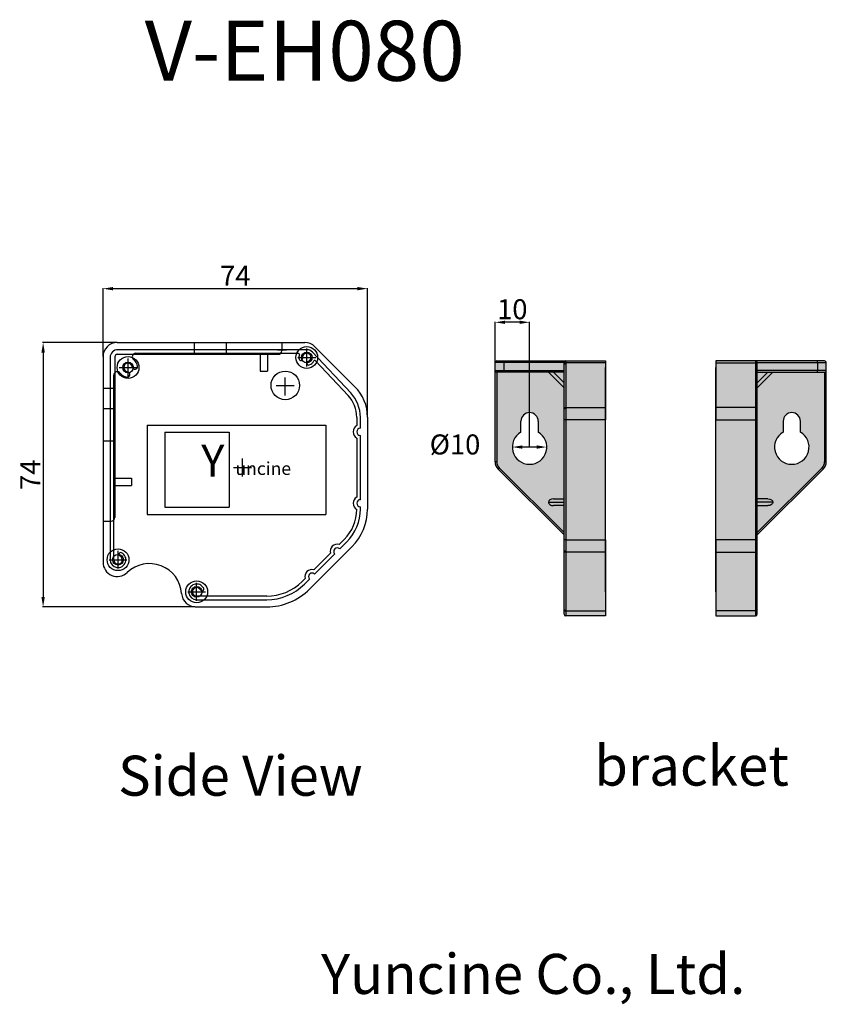
# Model space of a CAD drawing. Units: millimetres. Extents: x 7107 to 54002, y 2224 to 30317.
# Drawn here: x 26940 to 28954, y 16374 to 18833 of the extents above; entities that cross this region are included whole.
import ezdxf

# ---------------------------------------------------------------- set-up
doc = ezdxf.new("R2010")
doc.units = ezdxf.units.MM
doc.styles.add('ROMANS', font='romans.shx', dxfattribs={"bigfont": 'whtmtxt.shx'})
doc.styles.get("Standard").update_dxf_attribs({"font": 'arial.ttf'})
doc.dimstyles.new('ISO-25', dxfattribs={"dimtxt": 50, "dimasz": 25, "dimexe": 1.25, "dimexo": 0.625, "dimtad": 1, "dimtxsty": 'Standard', "dimcen": 2.5, "dimadec": 0, "dimazin": 0, "dimtfac": 1, "dimtmove": 2, "dimatfit": 3, "dimfxl": 1, "dimarcsym": 0})

# ---------------------------------------------------------------- blocks, each defined once
blk = doc.blocks.new('*D3')
at = {"color": 0, "lineweight": -2, "transparency": 16777216}
blk.add_line((28230.8, 17765.6), (28194.7, 17765.6), dxfattribs=at)
at = {"color": 0, "transparency": 16777216}
for points in [[(28194.7, 17769.8), (28194.7, 17761.5), (28169.7, 17765.6)], [(28230.8, 17769.8), (28230.8, 17761.5), (28255.8, 17765.6)]]:
    blk.add_solid(points, dxfattribs=at)
at = {"layer": 'Defpoints', "color": 0, "transparency": 16777216}
for p in [(28169.7, 17765.6), (28255.8, 17765.6)]:
    blk.add_point(p, dxfattribs=at)
at = {"color": 0, "transparency": 16777216, "insert": (28026.6, 17765.6), "char_height": 50, "attachment_point": 5}
blk.add_mtext('%%C10', dxfattribs=at)
blk = doc.blocks.new('*D4')
at = {"color": 0, "lineweight": -2, "transparency": 16777216}
for p, q in [((28126.6, 17766.3), (28126.6, 18078.5)), ((28212.7, 17766.3), (28212.7, 18078.5)), ((28187.7, 18077.2), (28151.6, 18077.2))]:
    blk.add_line(p, q, dxfattribs=at)
at = {"color": 0, "transparency": 16777216}
for points in [[(28151.6, 18081.4), (28151.6, 18073.1), (28126.6, 18077.2)], [(28187.7, 18081.4), (28187.7, 18073.1), (28212.7, 18077.2)]]:
    blk.add_solid(points, dxfattribs=at)
at = {"layer": 'Defpoints', "color": 0, "transparency": 16777216}
for p in [(28126.6, 18077.2), (28126.6, 17765.6), (28212.7, 17765.6)]:
    blk.add_point(p, dxfattribs=at)
at = {"color": 0, "transparency": 16777216, "insert": (28169.7, 18103.4), "char_height": 50, "attachment_point": 5}
blk.add_mtext('10', dxfattribs=at)
blk = doc.blocks.new('*D5')
at = {"color": 0, "lineweight": -2, "transparency": 16777216}
for p, q in [((27183, 18026.7), (26997.1, 18026.7)), ((26998.4, 18001.7), (26998.4, 17391.4)), ((27377.5, 17366.4), (26997.1, 17366.4))]:
    blk.add_line(p, q, dxfattribs=at)
at = {"color": 0, "transparency": 16777216}
for points in [[(26994.2, 18001.7), (27002.6, 18001.7), (26998.4, 18026.7)], [(26994.2, 17391.4), (27002.6, 17391.4), (26998.4, 17366.4)]]:
    blk.add_solid(points, dxfattribs=at)
at = {"layer": 'Defpoints', "color": 0, "transparency": 16777216}
for p in [(27183.6, 18026.7), (26998.4, 17366.4), (27378.1, 17366.4)]:
    blk.add_point(p, dxfattribs=at)
at = {"color": 0, "transparency": 16777216, "insert": (26972.8, 17696.5), "char_height": 50, "attachment_point": 5, "rotation": 90}
blk.add_mtext('74', dxfattribs=at)
blk = doc.blocks.new('*D6')
at = {"color": 0, "lineweight": -2, "transparency": 16777216}
for p, q in [((27147.9, 17991.6), (27147.9, 18162.6)), ((27172.9, 18161.3), (27783.2, 18161.3)), ((27808.2, 17841.1), (27808.2, 18162.6))]:
    blk.add_line(p, q, dxfattribs=at)
at = {"color": 0, "transparency": 16777216}
for points in [[(27172.9, 18165.5), (27172.9, 18157.1), (27147.9, 18161.3)], [(27783.2, 18165.5), (27783.2, 18157.1), (27808.2, 18161.3)]]:
    blk.add_solid(points, dxfattribs=at)
at = {"layer": 'Defpoints', "color": 0, "transparency": 16777216}
for p in [(27808.2, 18161.3), (27147.9, 17991), (27808.2, 17840.4)]:
    blk.add_point(p, dxfattribs=at)
at = {"color": 0, "transparency": 16777216, "insert": (27478.1, 18186.9), "char_height": 50, "attachment_point": 5}
blk.add_mtext('74', dxfattribs=at)

msp = doc.modelspace()

# ---------------------------------------------------------------- hatches: boundary and pattern name
at = {"true_color": 0x000000}
h = msp.add_hatch(color=18, dxfattribs=at)
h.dxf.hatch_style = 1
h.paths.add_polyline_path([(28402.225, 17833.932), (28303.172, 17833.932), (28303.172, 17533.69), (28402.225, 17533.69)])
h.paths.add_polyline_path([(28402.225, 17533.69), (28303.172, 17533.69), (28303.172, 17503.237), (28402.225, 17503.237)])
h.paths.add_polyline_path([(28402.225, 17503.237), (28303.172, 17503.237), (28303.172, 17356.198), (28402.225, 17356.198)])
h.paths.add_polyline_path([(28402.225, 17356.198), (28303.172, 17356.198), (28303.172, 17343.584), (28402.225, 17343.584)])
h.paths.add_polyline_path([(28303.172, 17356.198, -0.3970778), (28298.865, 17359.243), (28298.865, 17347.891, 0.41421356), (28303.172, 17343.584)])
h.paths.add_polyline_path([(28303.172, 17503.237, -0.3970778), (28298.865, 17506.282), (28298.865, 17359.243, 0.3970778), (28303.172, 17356.198)])
h.paths.add_polyline_path([(28303.172, 17533.69), (28298.865, 17533.69), (28298.865, 17506.282, 0.3970778), (28303.172, 17503.237)])
h.paths.add_polyline_path([(28402.225, 17864.385), (28303.172, 17864.385), (28303.172, 17833.932), (28402.225, 17833.932)])
h.paths.add_polyline_path([(28402.225, 17975.925), (28303.172, 17975.925), (28303.172, 17864.385), (28402.225, 17864.385)])
h.paths.add_polyline_path([(28303.172, 17975.925, 0.3970778), (28298.865, 17972.88), (28298.865, 17861.339, -0.3970778), (28303.172, 17864.385)])
h.paths.add_polyline_path([(28303.172, 17864.385, 0.3970778), (28298.865, 17861.339), (28298.865, 17833.932), (28303.172, 17833.932)])
h.paths.add_polyline_path([(28298.865, 17833.932), (28298.865, 17861.339), (28298.865, 17913.787), (28260.105, 17952.547), (28149.244, 17952.547), (28130.905, 17952.547), (28130.905, 17728.967, 0.19891237), (28137.212, 17713.741), (28298.865, 17552.088)])
h.paths.add_polyline_path([(28191.198, 17802.934), (28191.198, 17830.237, -1), (28234.265, 17830.237), (28234.265, 17802.934, -3.73205081)], flags=16)
h.paths.add_polyline_path([(28272.286, 17952.547), (28260.105, 17952.547), (28298.865, 17913.787), (28298.865, 17925.968)], flags=17)
h.paths.add_polyline_path([(28298.865, 17952.547), (28272.286, 17952.547), (28298.865, 17925.968)], flags=16)
h.paths.add_polyline_path([(28298.865, 17956.853), (28148.605, 17956.853, 0.14221108), (28149.244, 17952.547), (28260.105, 17952.547), (28272.286, 17952.547), (28298.865, 17952.547)])
h.paths.add_polyline_path([(28298.865, 17972.88), (28298.865, 17976.664), (28148.605, 17976.664), (28148.605, 17956.853), (28298.865, 17956.853)])
h.paths.add_polyline_path([(28303.172, 17980.971), (28149.244, 17980.971, 0.14221108), (28148.605, 17976.664), (28298.865, 17976.664, -0.41421356)])
h.paths.add_polyline_path([(28303.172, 17980.971, 0.41421356), (28298.865, 17976.664), (28298.865, 17972.88, -0.3970778), (28303.172, 17975.925)])
h.paths.add_polyline_path([(28402.225, 17980.971), (28303.172, 17980.971), (28303.172, 17975.925), (28402.225, 17975.925)])
h.paths.add_polyline_path([(28148.605, 17976.664), (28126.598, 17976.664), (28126.598, 17956.853), (28148.605, 17956.853)])
h.paths.add_polyline_path([(28149.244, 17980.971), (28130.905, 17980.971, 0.41421356), (28126.598, 17976.664), (28148.605, 17976.664, -0.14221108)])
h.paths.add_polyline_path([(28148.605, 17956.853), (28126.598, 17956.853, 0.41421356), (28130.905, 17952.547), (28149.244, 17952.547, -0.14221108)])
h.paths.add_polyline_path([(28130.905, 17952.547, -0.41421356), (28126.598, 17956.853), (28126.598, 17728.967), (28130.905, 17728.967)])
h.paths.add_polyline_path([(28130.905, 17728.967), (28126.598, 17728.967, 0.19891237), (28134.167, 17710.696), (28137.212, 17713.741, -0.19891237)])
h.paths.add_polyline_path([(28137.212, 17713.741), (28134.167, 17710.696), (28298.865, 17545.998), (28298.865, 17552.088)])
h = msp.add_hatch(color=18, dxfattribs=at)
h.dxf.hatch_style = 1
h.paths.add_polyline_path([(28677.882, 17833.932), (28776.935, 17833.932), (28776.935, 17533.69), (28677.882, 17533.69)])
h.paths.add_polyline_path([(28677.882, 17533.69), (28776.935, 17533.69), (28776.935, 17503.237), (28677.882, 17503.237)])
h.paths.add_polyline_path([(28677.882, 17503.237), (28776.935, 17503.237), (28776.935, 17356.198), (28677.882, 17356.198)])
h.paths.add_polyline_path([(28677.882, 17356.198), (28776.935, 17356.198), (28776.935, 17343.584), (28677.882, 17343.584)])
h.paths.add_polyline_path([(28776.935, 17356.198, 0.3970778), (28781.242, 17359.243), (28781.242, 17347.891, -0.41421356), (28776.935, 17343.584)])
h.paths.add_polyline_path([(28776.935, 17503.237, 0.3970778), (28781.242, 17506.282), (28781.242, 17359.243, -0.3970778), (28776.935, 17356.198)])
h.paths.add_polyline_path([(28776.935, 17533.69), (28781.242, 17533.69), (28781.242, 17506.282, -0.3970778), (28776.935, 17503.237)])
h.paths.add_polyline_path([(28677.882, 17864.385), (28776.935, 17864.385), (28776.935, 17833.932), (28677.882, 17833.932)])
h.paths.add_polyline_path([(28677.882, 17975.925), (28776.935, 17975.925), (28776.935, 17864.385), (28677.882, 17864.385)])
h.paths.add_polyline_path([(28776.935, 17975.925, -0.3970778), (28781.242, 17972.88), (28781.242, 17861.339, 0.3970778), (28776.935, 17864.385)])
h.paths.add_polyline_path([(28776.935, 17864.385, -0.3970778), (28781.242, 17861.339), (28781.242, 17833.932), (28776.935, 17833.932)])
h.paths.add_polyline_path([(28781.242, 17833.932), (28781.242, 17861.339), (28781.242, 17913.787), (28820.002, 17952.547), (28930.863, 17952.547), (28949.202, 17952.547), (28949.202, 17728.967, -0.19891237), (28942.895, 17713.741), (28781.242, 17552.088)])
h.paths.add_polyline_path([(28888.908, 17802.934), (28888.908, 17830.237, 1), (28845.842, 17830.237), (28845.842, 17802.934, 3.73205081)], flags=16)
h.paths.add_polyline_path([(28807.821, 17952.547), (28820.002, 17952.547), (28781.242, 17913.787), (28781.242, 17925.968)], flags=17)
h.paths.add_polyline_path([(28781.242, 17952.547), (28807.821, 17952.547), (28781.242, 17925.968)], flags=16)
h.paths.add_polyline_path([(28781.242, 17956.853), (28931.502, 17956.853, -0.14221108), (28930.863, 17952.547), (28820.002, 17952.547), (28807.821, 17952.547), (28781.242, 17952.547)])
h.paths.add_polyline_path([(28781.242, 17972.88), (28781.242, 17976.664), (28931.502, 17976.664), (28931.502, 17956.853), (28781.242, 17956.853)])
h.paths.add_polyline_path([(28776.935, 17980.971), (28930.863, 17980.971, -0.14221108), (28931.502, 17976.664), (28781.242, 17976.664, 0.41421356)])
h.paths.add_polyline_path([(28776.935, 17980.971, -0.41421356), (28781.242, 17976.664), (28781.242, 17972.88, 0.3970778), (28776.935, 17975.925)])
h.paths.add_polyline_path([(28677.882, 17980.971), (28776.935, 17980.971), (28776.935, 17975.925), (28677.882, 17975.925)])
h.paths.add_polyline_path([(28931.502, 17976.664), (28953.508, 17976.664), (28953.508, 17956.853), (28931.502, 17956.853)])
h.paths.add_polyline_path([(28930.863, 17980.971), (28949.202, 17980.971, -0.41421356), (28953.508, 17976.664), (28931.502, 17976.664, 0.14221108)])
h.paths.add_polyline_path([(28931.502, 17956.853), (28953.508, 17956.853, -0.41421356), (28949.202, 17952.547), (28930.863, 17952.547, 0.14221108)])
h.paths.add_polyline_path([(28949.202, 17952.547, 0.41421356), (28953.508, 17956.853), (28953.508, 17728.967), (28949.202, 17728.967)])
h.paths.add_polyline_path([(28949.202, 17728.967), (28953.508, 17728.967, -0.19891237), (28945.94, 17710.696), (28942.895, 17713.741, 0.19891237)])
h.paths.add_polyline_path([(28942.895, 17713.741), (28945.94, 17710.696), (28781.242, 17545.998), (28781.242, 17552.088)])
h = msp.add_hatch(color=18, dxfattribs=at)
h.dxf.hatch_style = 1
h.paths.add_polyline_path([(28303.172, 17833.932), (28298.865, 17833.932), (28298.865, 17533.69), (28303.172, 17533.69)])
h = msp.add_hatch(color=18, dxfattribs=at)
h.dxf.hatch_style = 1
h.paths.add_polyline_path([(28776.935, 17533.69), (28781.242, 17533.69), (28781.242, 17833.932), (28776.935, 17833.932)])

# ---------------------------------------------------------------- linework, layer by layer
for p, q in [((27183.615, 18026.706), (27651.533, 18026.706)), ((27656.547, 18008.871), (27185.4, 18008.871)), ((27375.465, 18026.706), (27375.465, 17997.259)), ((27455.774, 18026.706), (27455.774, 17997.259)), ((27583.86, 18008.871), (27606.02, 18008.871)), ((27594.084, 18026.706), (27594.084, 18006.182)), ((27656.547, 17966.932), (27656.547, 18011.548)), ((27676.771, 18016.252), (27776.88, 17916.144)), ((27147.922, 17991.013), (27147.922, 17477.927)), ((27165.769, 17989.24), (27165.769, 17484.185)), ((27165.769, 17988.348), (27165.769, 17869.223)), ((27177.369, 17991.013), (27177.369, 17589.467)), ((27183.615, 17997.259), (27585.161, 17997.259)), ((27210.385, 17941.947), (27210.385, 17986.563)), ((27229.71, 17999.948), (27635.735, 17999.948)), ((27540.545, 17997.259), (27540.545, 17955.32)), ((27558.392, 17997.259), (27558.392, 17955.32)), ((27634.239, 17989.24), (27678.855, 17989.24)), ((27766.297, 17900.758), (27670.877, 18002.658)), ((27678.589, 17981.367), (27759.784, 17894.659)), ((27188.077, 17964.255), (27232.693, 17964.255)), ((27540.545, 17955.32), (27558.392, 17955.32)), ((27174.692, 17484.185), (27174.692, 17944.93)), ((27214.542, 17948.74), (27214.542, 17948.74)), ((27603.047, 17894.621), (27603.047, 17939.238)), ((27603.047, 17894.621), (27603.047, 17939.238)), ((27147.922, 17912.935), (27177.369, 17912.935)), ((27580.025, 17919.607), (27624.641, 17919.607)), ((27580.739, 17919.607), (27625.355, 17919.607)), ((27147.922, 17861.626), (27177.369, 17861.626)), ((27781.473, 17839.766), (27781.473, 17819.092)), ((27790.396, 17838.061), (27790.396, 17839.766)), ((27790.396, 17812.56), (27790.396, 17838.061)), ((27808.242, 17840.427), (27808.242, 17610.767)), ((27257.9, 17820.485), (27257.9, 17597.404)), ((27257.9, 17820.485), (27704.062, 17820.485)), ((27704.062, 17820.485), (27704.062, 17597.404)), ((27302.516, 17802.638), (27302.516, 17615.25)), ((27302.516, 17802.638), (27463.134, 17802.638)), ((27463.134, 17802.638), (27463.134, 17615.25)), ((27781.467, 17788.184), (27781.473, 17640.627)), ((27790.396, 17634.095), (27790.396, 17794.713)), ((27147.922, 17781.317), (27177.369, 17781.317)), ((27495.933, 17692.083), (27495.933, 17736.699)), ((27473.625, 17714.391), (27518.241, 17714.391)), ((27177.369, 17687.623), (27219.308, 17687.623)), ((27219.308, 17687.623), (27219.308, 17669.776)), ((27177.369, 17669.776), (27219.308, 17669.776)), ((27302.516, 17615.25), (27463.134, 17615.25)), ((27790.396, 17610.759), (27790.396, 17616.249)), ((27257.9, 17597.404), (27704.062, 17597.404)), ((27147.922, 17580.544), (27168.446, 17580.544)), ((27769.039, 17516.122), (27663.734, 17410.817)), ((27750.11, 17535.043), (27737.331, 17522.264)), ((27739.021, 17511.335), (27756.42, 17528.733)), ((27185.4, 17461.877), (27185.4, 17506.493)), ((27715.473, 17500.406), (27674.234, 17459.167)), ((27675.925, 17448.238), (27726.402, 17498.716)), ((27163.092, 17484.185), (27207.708, 17484.185)), ((27381.711, 17381.567), (27381.711, 17426.184)), ((27652.377, 17437.309), (27644.825, 17429.757)), ((27651.134, 17423.448), (27663.305, 17435.619)), ((27359.403, 17403.876), (27404.019, 17403.876)), ((27556.489, 17393.168), (27381.711, 17393.168)), ((27378.089, 17366.386), (27556.469, 17366.386)), ((27381.711, 17384.244), (27556.489, 17384.244))]:
    msp.add_line(p, q)
at = {"color": 7, "true_color": 0xffffff}
for p, q in [((28130.905, 17980.971), (28149.244, 17980.971)), ((28149.244, 17980.971), (28303.172, 17980.971)), ((28303.172, 17980.971), (28303.172, 17975.925)), ((28303.172, 17980.971), (28402.225, 17980.971)), ((28402.225, 17980.971), (28402.225, 17975.925)), ((28776.935, 17980.971), (28677.882, 17980.971)), ((28677.882, 17980.971), (28677.882, 17975.925)), ((28776.935, 17980.971), (28776.935, 17975.925)), ((28930.863, 17980.971), (28776.935, 17980.971)), ((28949.202, 17980.971), (28930.863, 17980.971)), ((28148.605, 17976.664), (28126.598, 17976.664)), ((28126.598, 17956.853), (28126.598, 17976.664)), ((28126.598, 17956.853), (28148.605, 17956.853)), ((28126.598, 17728.967), (28126.598, 17956.853)), ((28298.865, 17976.664), (28148.605, 17976.664)), ((28148.605, 17976.664), (28148.605, 17956.853)), ((28148.605, 17956.853), (28298.865, 17956.853)), ((28298.865, 17976.662), (28298.865, 17976.664)), ((28298.865, 17972.88), (28298.865, 17976.662)), ((28298.865, 17861.339), (28298.865, 17972.88)), ((28303.172, 17975.925), (28303.172, 17864.385)), ((28402.225, 17975.925), (28303.172, 17975.925)), ((28402.225, 17975.925), (28402.225, 17864.385)), ((28677.882, 17975.925), (28776.935, 17975.925)), ((28677.882, 17975.925), (28677.882, 17864.385)), ((28776.935, 17975.925), (28776.935, 17864.385)), ((28781.242, 17976.662), (28781.242, 17976.664)), ((28781.242, 17976.664), (28931.502, 17976.664)), ((28781.242, 17972.88), (28781.242, 17976.662)), ((28781.242, 17861.339), (28781.242, 17972.88)), ((28931.502, 17956.853), (28781.242, 17956.853)), ((28931.502, 17976.664), (28931.502, 17956.853)), ((28931.502, 17976.664), (28953.508, 17976.664)), ((28953.508, 17956.853), (28931.502, 17956.853)), ((28953.508, 17956.853), (28953.508, 17976.664)), ((28953.508, 17728.967), (28953.508, 17956.853)), ((28149.244, 17952.547), (28130.905, 17952.547)), ((28130.905, 17952.547), (28130.905, 17728.967)), ((28298.865, 17952.547), (28149.244, 17952.547)), ((28298.865, 17913.787), (28260.105, 17952.547)), ((28272.286, 17952.547), (28298.865, 17925.968)), ((28781.242, 17952.547), (28930.863, 17952.547)), ((28807.821, 17952.547), (28781.242, 17925.968)), ((28781.242, 17913.787), (28820.002, 17952.547)), ((28930.863, 17952.547), (28949.202, 17952.547)), ((28949.202, 17952.547), (28949.202, 17728.967)), ((28298.865, 17833.932), (28298.865, 17861.339)), ((28303.172, 17864.385), (28303.172, 17833.932)), ((28303.172, 17864.385), (28402.225, 17864.385)), ((28402.225, 17864.385), (28402.225, 17833.932)), ((28776.935, 17864.385), (28677.882, 17864.385)), ((28677.882, 17864.385), (28677.882, 17833.932)), ((28776.935, 17864.385), (28776.935, 17833.932)), ((28781.242, 17833.932), (28781.242, 17861.339)), ((28298.865, 17533.69), (28298.865, 17833.932)), ((28303.172, 17833.932), (28298.865, 17833.932)), ((28303.172, 17833.932), (28303.172, 17533.69)), ((28402.225, 17833.932), (28303.172, 17833.932)), ((28402.225, 17533.69), (28402.225, 17833.932)), ((28677.882, 17533.69), (28677.882, 17833.932)), ((28677.882, 17833.932), (28776.935, 17833.932)), ((28776.935, 17833.932), (28776.935, 17533.69)), ((28776.935, 17833.932), (28781.242, 17833.932)), ((28781.242, 17533.69), (28781.242, 17833.932)), ((28191.198, 17802.934), (28191.198, 17830.237)), ((28234.265, 17830.237), (28234.265, 17802.934)), ((28845.842, 17830.237), (28845.842, 17802.934)), ((28888.908, 17802.934), (28888.908, 17830.237)), ((28130.905, 17728.967), (28126.598, 17728.967)), ((28137.212, 17713.741), (28134.167, 17710.696)), ((28298.865, 17545.998), (28134.167, 17710.696)), ((28137.212, 17713.741), (28298.865, 17552.088)), ((28942.895, 17713.741), (28781.242, 17552.088)), ((28781.242, 17545.998), (28945.94, 17710.696)), ((28942.895, 17713.741), (28945.94, 17710.696)), ((28949.202, 17728.967), (28953.508, 17728.967)), ((28272.286, 17636.438), (28298.865, 17636.438)), ((28807.821, 17636.438), (28781.242, 17636.438)), ((28260.105, 17627.824), (28298.865, 17627.824)), ((28298.865, 17619.211), (28272.286, 17619.211)), ((28820.002, 17627.824), (28781.242, 17627.824)), ((28781.242, 17619.211), (28807.821, 17619.211)), ((28303.172, 17533.69), (28298.865, 17533.69)), ((28298.865, 17506.282), (28298.865, 17533.69)), ((28303.172, 17533.69), (28402.225, 17533.69)), ((28303.172, 17533.69), (28303.172, 17503.237)), ((28402.225, 17533.69), (28402.225, 17503.237)), ((28776.935, 17533.69), (28677.882, 17533.69)), ((28677.882, 17533.69), (28677.882, 17503.237)), ((28776.935, 17533.69), (28776.935, 17503.237)), ((28776.935, 17533.69), (28781.242, 17533.69)), ((28781.242, 17506.282), (28781.242, 17533.69)), ((28298.865, 17359.243), (28298.865, 17506.282)), ((28402.225, 17503.237), (28303.172, 17503.237)), ((28303.172, 17503.237), (28303.172, 17356.198)), ((28402.225, 17503.237), (28402.225, 17356.198)), ((28677.882, 17503.237), (28776.935, 17503.237)), ((28677.882, 17503.237), (28677.882, 17356.198)), ((28776.935, 17503.237), (28776.935, 17356.198)), ((28781.242, 17359.243), (28781.242, 17506.282)), ((28298.865, 17347.891), (28298.865, 17359.243)), ((28303.172, 17356.198), (28402.225, 17356.198)), ((28303.172, 17356.198), (28303.172, 17343.584)), ((28402.225, 17343.584), (28303.172, 17343.584)), ((28402.225, 17356.198), (28402.225, 17343.584)), ((28776.935, 17356.198), (28677.882, 17356.198)), ((28677.882, 17356.198), (28677.882, 17343.584)), ((28677.882, 17343.584), (28776.935, 17343.584)), ((28776.935, 17356.198), (28776.935, 17343.584)), ((28781.242, 17347.891), (28781.242, 17359.243))]:
    msp.add_line(p, q, dxfattribs=at)
for centre, radius in [((27656.547, 17989.24), 27.216), ((27210.385, 17964.255), 27.216), ((27656.547, 17989.24), 13.385), ((27210.385, 17964.255), 13.385), ((27603.047, 17919.607), 35.693), ((27185.4, 17484.185), 27.216), ((27185.4, 17484.185), 13.385), ((27381.711, 17403.876), 27.216), ((27381.711, 17403.876), 13.385)]:
    msp.add_circle(centre, radius)
for centre, radius, start, end in [((27183.615, 17991.013), 35.693, 90, 180), ((27185.4, 17989.24), 19.631, 90, 180), ((27585.161, 18006.182), 8.923, 270, 0), ((27651.533, 17991.013), 35.693, 45, 90), ((27656.547, 17989.24), 19.631, 43.119093, 90), ((27183.615, 17991.013), 6.246, 90, 180), ((27229.71, 17991.025), 8.923, 90, 234.175226), ((27210.385, 17964.255), 24.093, 7.619865, 54.175226), ((27635.735, 17997.271), 2.677, 338.899804, 90), ((27656.547, 17989.24), 19.631, 158.899804, 191.682302), ((27641.692, 17986.169), 4.462, 191.682302, 11.682302), ((27656.547, 17989.24), 10.708, 289.067757, 191.682302), ((27656.547, 17989.24), 19.631, 289.067757, 334.219289), ((27676.635, 17979.538), 2.677, 43.119093, 154.219289), ((27210.385, 17964.255), 10.708, 7.619865, 262.380135), ((27227.632, 17966.562), 6.692, 187.619865, 255), ((27227.632, 17966.562), 6.692, 255, 7.619865), ((27661.503, 17974.903), 4.462, 109.067757, 289.067757), ((27183.615, 17944.93), 8.923, 35.824774, 180), ((27210.385, 17964.255), 24.093, 215.824774, 262.380135), ((27208.078, 17947.008), 6.692, 262.380135, 15), ((27208.078, 17947.008), 6.692, 15, 82.380135), ((27701.163, 17840.427), 107.079, 0, 45), ((27701.163, 17839.766), 80.309, 0, 43.119093), ((27701.163, 17839.766), 89.232, 0, 43.119093), ((27790.396, 17803.637), 17.846, 120, 239.981291), ((27790.396, 17803.637), 8.923, 90, 270), ((27790.396, 17625.172), 17.846, 120, 239.981291), ((27674.394, 17610.759), 116.002, 315, 0), ((27674.394, 17610.767), 133.849, 315, 0), ((27790.396, 17625.172), 8.923, 90, 270), ((27168.446, 17589.467), 8.923, 270, 0), ((27674.394, 17610.759), 107.079, 315, 359.443742), ((27732.712, 17505.025), 17.846, 75, 195), ((27732.712, 17505.025), 8.923, 45, 225), ((27185.4, 17484.185), 19.631, 180, 63.055731), ((27185.4, 17484.185), 10.708, 180, 63.055731), ((27192.274, 17497.708), 4.462, 63.055731, 243.055731), ((27183.615, 17477.927), 35.693, 180, 313.828657), ((27263.947, 17394.241), 80.309, 3.874302, 133.828657), ((27669.615, 17441.928), 17.846, 75, 195), ((27669.615, 17441.928), 8.923, 45, 225), ((27381.711, 17403.876), 19.631, 26.944269, 270), ((27381.711, 17403.876), 10.708, 26.944269, 270), ((27556.489, 17518.093), 124.925, 270, 315), ((27556.489, 17518.093), 133.849, 270, 315), ((27379.684, 17402.079), 35.693, 183.874302, 270), ((27395.234, 17410.749), 4.462, 206.944269, 26.944269), ((27556.469, 17518.081), 151.695, 270, 315)]:
    msp.add_arc(centre, radius, start, end)
for centre, radius, start, end in [((28130.905, 17976.664), 4.307, 90, 180), ((28156.342, 17977.717), 7.809, 155.374604, 187.749895), ((28303.172, 17976.664), 4.307, 90, 180), ((28776.935, 17976.664), 4.307, 0, 90), ((28923.764, 17977.717), 7.809, 352.250105, 24.625396), ((28949.202, 17976.664), 4.307, 0, 90), ((28130.905, 17956.853), 4.307, 180, 270), ((28156.342, 17955.8), 7.809, 172.250105, 204.625396), ((28302.633, 17972.119), 3.844, 81.950533, 168.578246), ((28777.473, 17972.119), 3.844, 11.421754, 98.049467), ((28923.764, 17955.8), 7.809, 335.374604, 7.749895), ((28949.202, 17956.853), 4.307, 270, 0), ((28302.633, 17860.578), 3.844, 81.950533, 168.578246), ((28777.473, 17860.578), 3.844, 11.421754, 98.049467), ((28212.732, 17830.237), 21.533, 0, 180), ((28867.375, 17830.237), 21.533, 0, 180), ((28212.732, 17765.637), 43.067, 120, 60), ((28867.375, 17765.637), 43.067, 120, 60), ((28152.438, 17728.967), 25.84, 180, 225), ((28152.438, 17728.967), 21.533, 180, 225), ((28927.668, 17728.967), 21.533, 315, 0), ((28927.668, 17728.967), 25.84, 315, 0), ((28302.633, 17507.044), 3.844, 191.421754, 278.049467), ((28777.473, 17507.044), 3.844, 261.950533, 348.578246), ((28302.633, 17360.005), 3.844, 191.421754, 278.049467), ((28303.172, 17347.891), 4.307, 180, 270), ((28777.473, 17360.005), 3.844, 261.950533, 348.578246), ((28776.935, 17347.891), 4.307, 270, 0)]:
    msp.add_arc(centre, radius, start, end, dxfattribs=at)
for major_axis, start_param, end_param in [((12.181, 0), 1.57079633, 3.14159265), ((-12.181, 0), 0, 1.57079633)]:
    msp.add_ellipse((28272.286, 17627.824), major_axis=major_axis, ratio=0.70710678, start_param=start_param, end_param=end_param, dxfattribs=at)
at = {"color": 7, "true_color": 0xffffff, "extrusion": (0, 0, -1)}
for major_axis, start_param, end_param in [((-12.181, 0), 1.57079633, 3.14159265), ((12.181, 0), 0, 1.57079633)]:
    msp.add_ellipse((28807.821, 17627.824), major_axis=major_axis, ratio=0.70710678, start_param=start_param, end_param=end_param, dxfattribs=at)
at = {"color": 7, "true_color": 0xffffff}
for points, weights, knots in [([(28402.225, 17774.251), (28402.225, 17783.004), (28402.225, 17791.757), (28402.225, 17800.511), (28402.225, 17809.264), (28402.225, 17825.54), (28402.225, 17841.414), (28402.225, 17855.615), (28402.225, 17867.124), (28402.225, 17890.018), (28402.225, 17912.911), (28402.225, 17935.805), (28402.225, 17958.699), (28402.225, 17961.121), (28402.225, 17962.858), (28402.225, 17963.625), (28402.225, 17963.824), (28402.225, 17963.784), (28402.225, 17963.744), (28402.225, 17963.705), (28402.225, 17963.665), (28402.225, 17963.625), (28402.225, 17959.73), (28402.225, 17952.392), (28402.225, 17944.364), (28402.225, 17931.982), (28402.225, 17919.601), (28402.225, 17907.219), (28402.225, 17894.837), (28402.225, 17893.232), (28402.225, 17891.764), (28402.225, 17890.922), (28402.225, 17890.961), (28402.225, 17891.001), (28402.225, 17891.764), (28402.225, 17893.232), (28402.225, 17894.837), (28402.225, 17899.79), (28402.225, 17904.743), (28402.225, 17909.695), (28402.225, 17914.648), (28402.225, 17917.146), (28402.225, 17919.429), (28402.225, 17920.559), (28402.225, 17920.757), (28402.225, 17920.717), (28402.225, 17920.678), (28402.225, 17920.638), (28402.225, 17920.598), (28402.225, 17920.559), (28402.225, 17919.74), (28402.225, 17917.982), (28402.225, 17915.889), (28402.225, 17908.567), (28402.225, 17902.291), (28402.225, 17898.467), (28402.225, 17897.584), (28402.225, 17897.176), (28402.225, 17898.921), (28402.225, 17902.436), (28402.225, 17905.762), (28402.225, 17905.875), (28402.225, 17905.987), (28402.225, 17906.1), (28402.225, 17906.212), (28402.225, 17908.075), (28402.225, 17909.642), (28402.225, 17910.605), (28402.225, 17910.855), (28402.225, 17911.284), (28402.225, 17913.382), (28402.225, 17917.679), (28402.225, 17924.336), (28402.225, 17928.529), (28402.225, 17930.355), (28402.225, 17930.772), (28402.225, 17929.478), (28402.225, 17925.531), (28402.225, 17922.242), (28402.225, 17920.33), (28402.225, 17918.632), (28402.225, 17917.473), (28402.225, 17917.021), (28402.225, 17916.982), (28402.225, 17916.942), (28402.225, 17916.903), (28402.225, 17916.863), (28402.225, 17916.039), (28402.225, 17917.348), (28402.225, 17920.68), (28402.225, 17924.099), (28402.225, 17931.314), (28402.225, 17937.705), (28402.225, 17941.933), (28402.225, 17943.435), (28402.225, 17943.876), (28402.225, 17945.204), (28402.225, 17947.197), (28402.225, 17949.335), (28402.225, 17949.492), (28402.225, 17949.649), (28402.225, 17949.806), (28402.225, 17949.963), (28402.225, 17952.46), (28402.225, 17954.743), (28402.225, 17955.893), (28402.225, 17956.072), (28402.225, 17956.012), (28402.225, 17955.973), (28402.225, 17955.933), (28402.225, 17955.893)], [1, 1, 1, 1, 1, 0.961939766256, 0.949253021674, 0.961939766256, 1, 1, 1, 1, 1, 0.961939766256, 0.949253021674, 0.961939766256, 1, 1, 1, 1, 1, 0.853553390593, 0.804737854124, 0.853553390593, 1, 1, 1, 1, 1, 0.853553390593, 0.804737854124, 0.853553390593, 1, 0.853553390593, 0.804737854124, 0.853553390593, 1, 1, 1, 1, 1, 0.853553390593, 0.804737854124, 0.853553390593, 1, 1, 1, 1, 1, 0.888246434775, 0.850995246366, 0.888246434775, 1, 0.906194330678, 0.874925774237, 0.906194330678, 1, 0.777350098136, 0.703133464181, 0.777350098136, 1, 1, 1, 1, 1, 0.917542938232, 0.890057250976, 0.917542938232, 1, 1, 0.955008326493, 1, 1, 0.955008326493, 1, 1, 0.955008326493, 1, 1, 0.917542938232, 0.890057250976, 0.917542938232, 1, 1, 1, 1, 1, 0.777350098137, 0.703133464182, 0.777350098137, 1, 0.910430369201, 0.880573825601, 0.910430369201, 1, 0.888246434774, 0.850995246366, 0.888246434774, 1, 1, 1, 1, 1, 0.853553390593, 0.804737854124, 0.853553390593, 1, 1, 1, 1, 1], [0, 0, 0, 0, 0, 0.01615307, 0.01615307, 0.01615307, 0.01615307, 0.04618914, 0.04618914, 0.04618914, 0.04618914, 0.10830017, 0.10830017, 0.10830017, 0.10830017, 0.11487374, 0.11487374, 0.11487374, 0.11487374, 0.34213986, 0.34213986, 0.34213986, 0.34213986, 0.35814902, 0.35814902, 0.35814902, 0.35814902, 0.3870784, 0.3870784, 0.3870784, 0.3870784, 0.39082958, 0.39082958, 0.39082958, 0.39082958, 0.39522437, 0.39522437, 0.39522437, 0.39522437, 0.41110756, 0.41110756, 0.41110756, 0.41110756, 0.41911681, 0.41911681, 0.41911681, 0.41911681, 0.41970612, 0.41970612, 0.41970612, 0.41970612, 0.42774141, 0.42774141, 0.42774141, 0.42774141, 0.45939138, 0.45939138, 0.45939138, 0.45939138, 0.47552933, 0.47552933, 0.47552933, 0.47552933, 0.47623133, 0.47623133, 0.47623133, 0.47623133, 0.48785999, 0.48785999, 0.48785999, 0.48785999, 0.50965297, 0.50965297, 0.50965297, 0.53144595, 0.53144595, 0.53144595, 0.55323893, 0.55323893, 0.55323893, 0.55323893, 0.56591263, 0.56591263, 0.56591263, 0.56591263, 0.56674647, 0.56674647, 0.56674647, 0.56674647, 0.59140568, 0.59140568, 0.59140568, 0.59140568, 0.6583354, 0.6583354, 0.6583354, 0.6583354, 0.67988869, 0.67988869, 0.67988869, 0.67988869, 0.68166829, 0.68166829, 0.68166829, 0.68166829, 0.71000441, 0.71000441, 0.71000441, 0.71000441, 1, 1, 1, 1, 1]), ([(28677.882, 17774.251), (28677.882, 17783.004), (28677.882, 17791.757), (28677.882, 17800.511), (28677.882, 17809.264), (28677.882, 17825.54), (28677.882, 17841.414), (28677.882, 17855.615), (28677.882, 17867.124), (28677.882, 17890.018), (28677.882, 17912.911), (28677.882, 17935.805), (28677.882, 17958.699), (28677.882, 17961.121), (28677.882, 17962.858), (28677.882, 17963.625), (28677.882, 17963.824), (28677.882, 17963.784), (28677.882, 17963.744), (28677.882, 17963.705), (28677.882, 17963.665), (28677.882, 17963.625), (28677.882, 17959.73), (28677.882, 17952.392), (28677.882, 17944.364), (28677.882, 17931.982), (28677.882, 17919.601), (28677.882, 17907.219), (28677.882, 17894.837), (28677.882, 17893.232), (28677.882, 17891.764), (28677.882, 17890.922), (28677.882, 17890.961), (28677.882, 17891.001), (28677.882, 17891.764), (28677.882, 17893.232), (28677.882, 17894.837), (28677.882, 17899.79), (28677.882, 17904.743), (28677.882, 17909.695), (28677.882, 17914.648), (28677.882, 17917.146), (28677.882, 17919.429), (28677.882, 17920.559), (28677.882, 17920.757), (28677.882, 17920.717), (28677.882, 17920.678), (28677.882, 17920.638), (28677.882, 17920.598), (28677.882, 17920.559), (28677.882, 17919.74), (28677.882, 17917.982), (28677.882, 17915.889), (28677.882, 17908.567), (28677.882, 17902.291), (28677.882, 17898.467), (28677.882, 17897.584), (28677.882, 17897.176), (28677.882, 17898.921), (28677.882, 17902.436), (28677.882, 17905.762), (28677.882, 17905.875), (28677.882, 17905.987), (28677.882, 17906.1), (28677.882, 17906.212), (28677.882, 17908.075), (28677.882, 17909.642), (28677.882, 17910.605), (28677.882, 17910.855), (28677.882, 17911.284), (28677.882, 17913.382), (28677.882, 17917.679), (28677.882, 17924.336), (28677.882, 17928.529), (28677.882, 17930.355), (28677.882, 17930.772), (28677.882, 17929.478), (28677.882, 17925.531), (28677.882, 17922.242), (28677.882, 17920.33), (28677.882, 17918.632), (28677.882, 17917.473), (28677.882, 17917.021), (28677.882, 17916.982), (28677.882, 17916.942), (28677.882, 17916.903), (28677.882, 17916.863), (28677.882, 17916.039), (28677.882, 17917.348), (28677.882, 17920.68), (28677.882, 17924.099), (28677.882, 17931.314), (28677.882, 17937.705), (28677.882, 17941.933), (28677.882, 17943.435), (28677.882, 17943.876), (28677.882, 17945.204), (28677.882, 17947.197), (28677.882, 17949.335), (28677.882, 17949.492), (28677.882, 17949.649), (28677.882, 17949.806), (28677.882, 17949.963), (28677.882, 17952.46), (28677.882, 17954.743), (28677.882, 17955.893), (28677.882, 17956.072), (28677.882, 17956.012), (28677.882, 17955.973), (28677.882, 17955.933), (28677.882, 17955.893)], [1, 1, 1, 1, 1, 0.961939766256, 0.949253021674, 0.961939766256, 1, 1, 1, 1, 1, 0.961939766256, 0.949253021674, 0.961939766256, 1, 1, 1, 1, 1, 0.853553390593, 0.804737854124, 0.853553390593, 1, 1, 1, 1, 1, 0.853553390593, 0.804737854124, 0.853553390593, 1, 0.853553390593, 0.804737854124, 0.853553390593, 1, 1, 1, 1, 1, 0.853553390593, 0.804737854124, 0.853553390593, 1, 1, 1, 1, 1, 0.888246434775, 0.850995246366, 0.888246434775, 1, 0.906194330678, 0.874925774237, 0.906194330678, 1, 0.777350098136, 0.703133464181, 0.777350098136, 1, 1, 1, 1, 1, 0.917542938232, 0.890057250976, 0.917542938232, 1, 1, 0.955008326493, 1, 1, 0.955008326493, 1, 1, 0.955008326493, 1, 1, 0.917542938232, 0.890057250976, 0.917542938232, 1, 1, 1, 1, 1, 0.777350098137, 0.703133464182, 0.777350098137, 1, 0.910430369201, 0.880573825601, 0.910430369201, 1, 0.888246434774, 0.850995246366, 0.888246434774, 1, 1, 1, 1, 1, 0.853553390593, 0.804737854124, 0.853553390593, 1, 1, 1, 1, 1], [0, 0, 0, 0, 0, 0.01615307, 0.01615307, 0.01615307, 0.01615307, 0.04618914, 0.04618914, 0.04618914, 0.04618914, 0.10830017, 0.10830017, 0.10830017, 0.10830017, 0.11487374, 0.11487374, 0.11487374, 0.11487374, 0.34213986, 0.34213986, 0.34213986, 0.34213986, 0.35814902, 0.35814902, 0.35814902, 0.35814902, 0.3870784, 0.3870784, 0.3870784, 0.3870784, 0.39082958, 0.39082958, 0.39082958, 0.39082958, 0.39522437, 0.39522437, 0.39522437, 0.39522437, 0.41110756, 0.41110756, 0.41110756, 0.41110756, 0.41911681, 0.41911681, 0.41911681, 0.41911681, 0.41970612, 0.41970612, 0.41970612, 0.41970612, 0.42774141, 0.42774141, 0.42774141, 0.42774141, 0.45939138, 0.45939138, 0.45939138, 0.45939138, 0.47552933, 0.47552933, 0.47552933, 0.47552933, 0.47623133, 0.47623133, 0.47623133, 0.47623133, 0.48785999, 0.48785999, 0.48785999, 0.48785999, 0.50965297, 0.50965297, 0.50965297, 0.53144595, 0.53144595, 0.53144595, 0.55323893, 0.55323893, 0.55323893, 0.55323893, 0.56591263, 0.56591263, 0.56591263, 0.56591263, 0.56674647, 0.56674647, 0.56674647, 0.56674647, 0.59140568, 0.59140568, 0.59140568, 0.59140568, 0.6583354, 0.6583354, 0.6583354, 0.6583354, 0.67988869, 0.67988869, 0.67988869, 0.67988869, 0.68166829, 0.68166829, 0.68166829, 0.68166829, 0.71000441, 0.71000441, 0.71000441, 0.71000441, 1, 1, 1, 1, 1]), ([(28402.225, 17757.004), (28402.225, 17757.044), (28402.225, 17757.751), (28402.225, 17759.466), (28402.225, 17763.196), (28402.225, 17765.637), (28402.225, 17768.079), (28402.225, 17771.809), (28402.225, 17773.524), (28402.225, 17774.291), (28402.225, 17774.231)], [1, 1, 0.988033871713, 1, 1, 0.988033871713, 1, 1, 0.988033871713, 1, 1], [0, 0, 0, 0, 0, 0.33333333, 0.33333333, 0.33333333, 0.66666667, 0.66666667, 0.66666667, 1, 1, 1, 1, 1]), ([(28677.882, 17757.004), (28677.882, 17757.044), (28677.882, 17757.751), (28677.882, 17759.466), (28677.882, 17763.196), (28677.882, 17765.637), (28677.882, 17768.079), (28677.882, 17771.809), (28677.882, 17773.524), (28677.882, 17774.291), (28677.882, 17774.231)], [1, 1, 0.988033871713, 1, 1, 0.988033871713, 1, 1, 0.988033871713, 1, 1], [0, 0, 0, 0, 0, 0.33333333, 0.33333333, 0.33333333, 0.66666667, 0.66666667, 0.66666667, 1, 1, 1, 1, 1]), ([(28402.225, 17584.738), (28402.225, 17584.777), (28402.225, 17585.484), (28402.225, 17587.199), (28402.225, 17590.929), (28402.225, 17593.371), (28402.225, 17595.813), (28402.225, 17599.542), (28402.225, 17601.258), (28402.225, 17602.024), (28402.225, 17601.964)], [1, 1, 0.988033871713, 1, 1, 0.988033871713, 1, 1, 0.988033871713, 1, 1], [0, 0, 0, 0, 0, 0.33333333, 0.33333333, 0.33333333, 0.66666667, 0.66666667, 0.66666667, 1, 1, 1, 1, 1]), ([(28677.882, 17584.738), (28677.882, 17584.777), (28677.882, 17585.484), (28677.882, 17587.199), (28677.882, 17590.929), (28677.882, 17593.371), (28677.882, 17595.813), (28677.882, 17599.542), (28677.882, 17601.258), (28677.882, 17602.024), (28677.882, 17601.964)], [1, 1, 0.988033871713, 1, 1, 0.988033871713, 1, 1, 0.988033871713, 1, 1], [0, 0, 0, 0, 0, 0.33333333, 0.33333333, 0.33333333, 0.66666667, 0.66666667, 0.66666667, 1, 1, 1, 1, 1]), ([(28402.225, 17502.77), (28402.225, 17516.542), (28402.225, 17533.21), (28402.225, 17551.667), (28402.225, 17570.555), (28402.225, 17574.106), (28402.225, 17577.656), (28402.225, 17581.207), (28402.225, 17584.758)], [1, 0.964915179346, 0.953220239127, 0.964915179346, 1, 1, 1, 1, 1], [0, 0, 0, 0, 0, 0.83694821, 0.83694821, 0.83694821, 0.83694821, 1, 1, 1, 1, 1]), ([(28677.882, 17502.77), (28677.882, 17516.542), (28677.882, 17533.21), (28677.882, 17551.667), (28677.882, 17570.555), (28677.882, 17574.106), (28677.882, 17577.656), (28677.882, 17581.207), (28677.882, 17584.758)], [1, 0.964915179346, 0.953220239127, 0.964915179346, 1, 1, 1, 1, 1], [0, 0, 0, 0, 0, 0.83694821, 0.83694821, 0.83694821, 0.83694821, 1, 1, 1, 1, 1]), ([(28402.225, 17471.971), (28402.225, 17473.317), (28402.225, 17475.54), (28402.225, 17478.294), (28402.225, 17482.851), (28402.225, 17485.293), (28402.225, 17486.764), (28402.225, 17487.901), (28402.225, 17487.737), (28402.225, 17486.245), (28402.225, 17484.463)], [1, 1, 0.983512850339, 1, 1, 0.983512850339, 1, 1, 0.983714635401, 0.999700106436, 0.999996318324], [0, 0, 0, 0, 0, 0.33401677, 0.33401677, 0.33401677, 0.66803353, 0.66803353, 0.66803353, 1, 1, 1, 1, 1]), ([(28402.225, 17404.024), (28402.225, 17404.169), (28402.225, 17404.404), (28402.225, 17404.72), (28402.225, 17405.101), (28402.225, 17421.819), (28402.225, 17438.536), (28402.225, 17455.254), (28402.225, 17471.971)], [0.963115745135, 0.954355998861, 0.957583459247, 0.972798126293, 1, 1, 1, 1, 1], [0, 0, 0, 0, 0, 0.02171616, 0.02171616, 0.02171616, 0.02171616, 1, 1, 1, 1, 1]), ([(28677.882, 17471.971), (28677.882, 17473.317), (28677.882, 17475.54), (28677.882, 17478.294), (28677.882, 17482.851), (28677.882, 17485.293), (28677.882, 17486.764), (28677.882, 17487.901), (28677.882, 17487.737), (28677.882, 17486.245), (28677.882, 17484.463)], [1, 1, 0.983512850339, 1, 1, 0.983512850339, 1, 1, 0.983714635401, 0.999700106436, 0.999996318324], [0, 0, 0, 0, 0, 0.33401677, 0.33401677, 0.33401677, 0.66803353, 0.66803353, 0.66803353, 1, 1, 1, 1, 1]), ([(28677.882, 17404.024), (28677.882, 17404.169), (28677.882, 17404.404), (28677.882, 17404.72), (28677.882, 17405.101), (28677.882, 17421.819), (28677.882, 17438.536), (28677.882, 17455.254), (28677.882, 17471.971)], [0.963115745135, 0.954355998861, 0.957583459247, 0.972798126293, 1, 1, 1, 1, 1], [0, 0, 0, 0, 0, 0.02171616, 0.02171616, 0.02171616, 0.02171616, 1, 1, 1, 1, 1])]:
    msp.add_rational_spline(points, weights, degree=4, knots=knots, dxfattribs=at)
for points in [[(28402.225, 17601.984), (28402.225, 17640.744), (28402.225, 17679.504), (28402.225, 17718.264), (28402.225, 17757.024)], [(28677.882, 17601.984), (28677.882, 17640.744), (28677.882, 17679.504), (28677.882, 17718.264), (28677.882, 17757.024)], [(28402.225, 17484.419), (28402.225, 17489.007), (28402.225, 17493.594), (28402.225, 17498.182), (28402.225, 17502.77)], [(28677.882, 17484.419), (28677.882, 17489.007), (28677.882, 17493.594), (28677.882, 17498.182), (28677.882, 17502.77)]]:
    msp.add_open_spline(points, degree=4, dxfattribs=at)

# ---------------------------------------------------------------- texts
at = {"insert": (27252.108, 18830.5), "char_height": 150, "attachment_point": 1, "style": 'ROMANS'}
msp.add_mtext_dynamic_manual_height_columns('V-EH080', width=420.825, gutter_width=4.327, heights=[0], dxfattribs=at)
at = {"attachment_point": 1}
for s, insert, char_height, width in [('Y', (27392.976, 17771.744), 80.309, 64.83587), ('uncine', (27478.598, 17728.095), 32.1237, 237.98605)]:
    msp.add_mtext(s, dxfattribs=dict(at, insert=insert, char_height=char_height, width=width))
at = {"char_height": 100, "attachment_point": 1}
for s, width, insert in [('bracket', 692.99013, (28374.04, 17019.816)), ('{\\C256;Side View}', 785.35961, (27185.541, 16994.623)), ('{\\fGulim|b0|i0|c129|p49;\\C256;Yuncine Co., Ltd.}', 1365.89928, (27692.294, 16499.494))]:
    msp.add_mtext_dynamic_manual_height_columns(s, width=width, gutter_width=12.5, heights=[0], dxfattribs=dict(at, insert=insert))

# ---------------------------------------------------------------- dimensions: what is measured, and where the dimension line sits
for base, p1, p2, text, picture, middle in [((27808.242, 18161.3), (27147.922, 17991.013), (27808.242, 17840.427), '74', '*D6', (27478.082, 18186.925)), ((28126.598, 18077.25), (28212.732, 17765.637), (28126.598, 17765.637), '10', '*D4', (28169.665, 18103.404))]:
    dim = msp.add_linear_dim(base=base, p1=p1, p2=p2, text=text, dimstyle='ISO-25')
    dim.commit()
    dim.dimension.update_dxf_attribs({"geometry": picture, "text_midpoint": middle})
dim = msp.add_linear_dim(base=(26998.395, 17366.386), p1=(27183.615, 18026.706), p2=(27378.089, 17366.386), angle=90, text='74', dimstyle='ISO-25')
dim.commit()
dim.dimension.update_dxf_attribs({"geometry": '*D5', "text_midpoint": (26972.77, 17696.546)})
dim = msp.add_diameter_dim_2p(p1=(28255.798, 17765.637), p2=(28169.665, 17765.637), text='%%C10', dimstyle='ISO-25')
dim.commit()
dim.dimension.update_dxf_attribs({"geometry": '*D3', "text_midpoint": (28026.597, 17765.637), "dimtype": 163})

doc.saveas('drawing.dxf')
